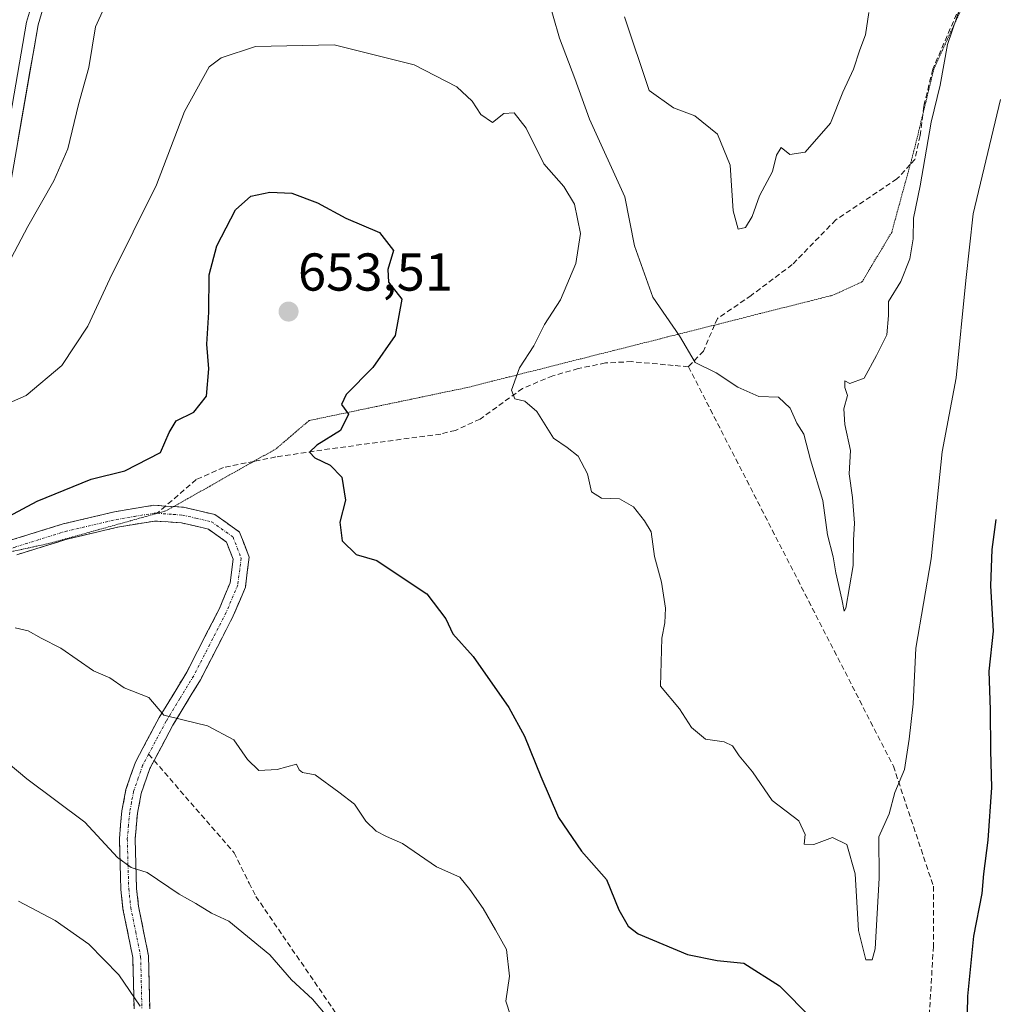
# Model space of a CAD drawing. Units: metres. Extents: x 573433 to 576877, y 4719568 to 4721918.
# Drawn here: x 575925 to 576108, y 4720335 to 4720520 of the extents above; entities that cross this region are included whole.
import ezdxf
from ezdxf.enums import TextEntityAlignment as Align

# ---------------------------------------------------------------- set-up
doc = ezdxf.new("R2010")
doc.units = ezdxf.units.M
doc.header["$MEASUREMENT"] = 0
for name, pattern in [('TRAZO_Y_PUNTO', [1, 0.5, -0.25, 0, -0.25]), ('TRAZOS2', [0.375, 0.25, -0.125]), ('TRAZOSX2', [1.5, 1, -0.5])]:
    doc.linetypes.add(name, pattern=pattern)
for name, color, linetype, lineweight in [('Camino', 19, 'TRAZOSX2', 0), ('Camino Cxs', 19, 'Continuous', 0), ('Camino eje', 19, 'TRAZO_Y_PUNTO', 0), ('Carátula', 7, 'Continuous', 5), ('Curva de nivel maestra', 36, 'Continuous', 30), ('Curva de nivel normal', 36, 'Continuous', 0), ('Layer 0', 7, 'Continuous', 0), ('Punto de cota en terreno', 7, 'Continuous', 0), ('Rótulo de punto de cota en terreno', 19, 'Continuous', 0), ('Senda', 19, 'TRAZOSX2', 0), ('Texto cartográfico', 19, 'Continuous', 0), ('Vía pecuaria eje', 92, 'TRAZOS2', 0)]:
    doc.layers.add(name, color=color, linetype=linetype, lineweight=lineweight)
doc.styles.add('Arial', font='txt', dxfattribs={"height": 0.2})

# ---------------------------------------------------------------- blocks, each defined once
blk = doc.blocks.new('*U183')
at = {"layer": 'Curva de nivel normal', "color": 36, "linetype": 'Continuous', "lineweight": 0}
blk.add_polyline3d([(575924.49, 4720353.99, 665), (575931.37, 4720350.39, 665), (575937.68, 4720345.92, 665), (575943.33, 4720340.16, 665), (575947.34, 4720334.27, 665)], dxfattribs=at)
blk = doc.blocks.new('*U187')
at = {"layer": 'Curva de nivel normal', "color": 36, "linetype": 'Continuous', "lineweight": 0}
blk.add_polyline3d([(575919.01, 4720446.07, 645), (575925.9, 4720449.1, 645), (575932.61, 4720454.76, 645), (575937.54, 4720462.11, 645), (575941.64, 4720471.05, 645), (575950.4, 4720488.69, 645), (575955.68, 4720502.53, 645), (575960.35, 4720510.9, 645), (575962.59, 4720512.61, 645), (575969.01, 4720514.74, 645), (575983.81, 4720515.04, 645), (575998.87, 4720511.28, 645), (576006.86, 4720507.16, 645), (576009.78, 4720504.42, 645), (576011.38, 4720501.93, 645), (576013.59, 4720500.43, 645), (576015.68, 4720502.15, 645), (576017.68, 4720502.22, 645), (576019.92, 4720499.37, 645), (576023.23, 4720492.66, 645), (576026.96, 4720488.39, 645), (576029.01, 4720485.1, 645), (576030.12, 4720479.54, 645), (576029.27, 4720473.91, 645), (576026.38, 4720467.11, 645), (576023.35, 4720462.44, 645), (576021.36, 4720458.44, 645), (576018.68, 4720454.28, 645), (576017.16, 4720450.13, 645), (576017.76, 4720448.48, 645), (576019.66, 4720448.01, 645), (576021.94, 4720446.06, 645), (576025.03, 4720441.06, 645), (576027.6, 4720439.29, 645), (576029.69, 4720437.7, 645), (576031.43, 4720434.38, 645), (576032.16, 4720430.96, 645), (576034.05, 4720429.78, 645), (576037.42, 4720429.66, 645), (576040.06, 4720428.14, 645), (576042.17, 4720425.54, 645), (576043.39, 4720423.49, 645), (576044.02, 4720418.8, 645), (576045.35, 4720414.02, 645), (576046.1, 4720409.08, 645), (576046, 4720406.34, 645), (576045.43, 4720403.46, 645), (576045.13, 4720394.45, 645), (576048.75, 4720390.18, 645), (576050.98, 4720386.69, 645), (576053.63, 4720384.5, 645), (576057.12, 4720384, 645), (576058.71, 4720383.24, 645), (576059.96, 4720381.32, 645), (576062.43, 4720378.35, 645), (576066.13, 4720372.91, 645), (576071.13, 4720369.09, 645), (576072.37, 4720366.53, 645), (576072.16, 4720364.75, 645), (576074, 4720364.68, 645), (576077.46, 4720365.96, 645), (576080.21, 4720364.68, 645), (576081.73, 4720359.18, 645), (576082.4, 4720348.47, 645), (576083.76, 4720342.97, 645), (576084.95, 4720342.98, 645), (576085.48, 4720345.06, 645), (576086.23, 4720358.36, 645), (576086.18, 4720366.12, 645), (576088.12, 4720370.45, 645), (576089.21, 4720374.45, 645), (576091, 4720378.79, 645), (576091.87, 4720384.48, 645), (576092.65, 4720391.12, 645), (576093.12, 4720401.6, 645), (576096.03, 4720418.36, 645), (576098.08, 4720438.5, 645), (576100.7, 4720452.43, 645), (576102.53, 4720470.73, 645), (576103.95, 4720483.26, 645), (576109.08, 4720504.75, 645)], dxfattribs=at)
blk = doc.blocks.new('*U193')
at = {"layer": 'Curva de nivel normal', "color": 36, "linetype": 'Continuous', "lineweight": 0}
blk.add_polyline3d([(575917.01, 4720384.52, 660), (575926.08, 4720377, 660), (575936.93, 4720368.87, 660), (575943.08, 4720362.22, 660), (575945.68, 4720360.37, 660), (575948.68, 4720359.43, 660), (575954.67, 4720355.35, 660), (575957.85, 4720353.54, 660), (575960.74, 4720351.74, 660), (575964.03, 4720350.23, 660), (575971.74, 4720343.94, 660), (575975.82, 4720339.24, 660), (575979.72, 4720335.6, 660), (575984.25, 4720330.23, 660)], dxfattribs=at)
blk = doc.blocks.new('*U200')
at = {"layer": 'Curva de nivel normal', "color": 36, "linetype": 'Continuous', "lineweight": 0}
blk.add_polyline3d([(575923.85, 4720405.39, 655), (575926.31, 4720404.85, 655), (575928.72, 4720403.48, 655), (575932.46, 4720401.57, 655), (575938.57, 4720397.34, 655), (575941.65, 4720395.98, 655), (575944.35, 4720394.11, 655), (575948.97, 4720392.29, 655), (575951.83, 4720388.98, 655), (575955.64, 4720388.04, 655), (575960.01, 4720387, 655), (575964.98, 4720384.37, 655), (575967.51, 4720380.65, 655), (575969.66, 4720378.56, 655), (575973.11, 4720378.74, 655), (575976.77, 4720379.78, 655), (575977.23, 4720378.72, 655), (575977.9, 4720378.23, 655), (575980.26, 4720377.77, 655), (575984.67, 4720374.51, 655), (575987.62, 4720372.23, 655), (575989.8, 4720369.05, 655), (575991.71, 4720367.16, 655), (575993.68, 4720366.15, 655), (575996.68, 4720364.84, 655), (576003.07, 4720360.48, 655), (576007.46, 4720358.53, 655), (576009.3, 4720356.22, 655), (576011.82, 4720352.64, 655), (576014.16, 4720348.64, 655), (576016.22, 4720344.91, 655), (576016.78, 4720339.88, 655), (576016.07, 4720335.18, 655), (576016.95, 4720332.52, 655)], dxfattribs=at)
blk = doc.blocks.new('*U209')
at = {"layer": 'Curva de nivel normal', "color": 36, "linetype": 'Continuous', "lineweight": 0}
for points in [[(576101.7, 4720522.6, 640), (576099.08, 4720515.12, 640), (576097.74, 4720507.43, 640), (576096.05, 4720500.51, 640), (576093.98, 4720488.55, 640), (576092.74, 4720482.47, 640), (576092.65, 4720478.53, 640), (576092.04, 4720474.81, 640), (576090.32, 4720470.53, 640), (576088.03, 4720466.77, 640), (576088, 4720464.11, 640), (576087.69, 4720460.53, 640), (576085.74, 4720456.64, 640), (576083.44, 4720452.35, 640), (576080.76, 4720451.37, 640), (576079.78, 4720451.88, 640), (576079.83, 4720450.6, 640), (576080.28, 4720449.09, 640), (576079.64, 4720446.58, 640), (576079.8, 4720443.67, 640), (576080.86, 4720438.75, 640), (576080.61, 4720434.38, 640), (576081.23, 4720429.9, 640), (576081.62, 4720425.06, 640), (576081.45, 4720421.88, 640), (576081.4, 4720417.16, 640), (576080, 4720409.12, 640), (576079.7, 4720408.57, 640), (576079.23, 4720410.77, 640), (576078.1, 4720415.77, 640), (576077.64, 4720418.77, 640), (576076.52, 4720422.87, 640), (576075.67, 4720429.35, 640), (576073.32, 4720437, 640), (576072.07, 4720441.82, 640), (576070.8, 4720443.88, 640), (576069.52, 4720446.7, 640), (576067.34, 4720448.8, 640), (576063.67, 4720448.93, 640), (576059.67, 4720450.67, 640), (576055.6, 4720453.37, 640), (576051.68, 4720455.3, 640), (576048.75, 4720460.29, 640), (576043.71, 4720467.58, 640), (576040.28, 4720477.25, 640), (576038.44, 4720486.44, 640), (576031.84, 4720501.07, 640), (576029.04, 4720508.69, 640), (576026.17, 4720516.32, 640), (576023.78, 4720524.6, 640)], [(575942.21, 4720525.62, 640), (575938.94, 4720518.44, 640), (575937.7, 4720510.77, 640), (575935.76, 4720503.79, 640), (575933.78, 4720495.51, 640), (575931.16, 4720489.46, 640), (575926.23, 4720480.88, 640), (575922.46, 4720473.72, 640)]]:
    blk.add_polyline3d(points, dxfattribs=at)
blk = doc.blocks.new('*U210')
at = {"layer": 'Curva de nivel normal', "color": 36, "linetype": 'Continuous', "lineweight": 0}
blk.add_polyline3d([(576084.33, 4720521.09, 635), (576083.68, 4720516.92, 635), (576082.62, 4720514.11, 635), (576081.43, 4720510.44, 635), (576079.41, 4720506.11, 635), (576077.09, 4720500.31, 635), (576072.32, 4720494.88, 635), (576069.44, 4720494.42, 635), (576067.81, 4720495.72, 635), (576066.98, 4720494.3, 635), (576066.23, 4720491.19, 635), (576063.77, 4720486.63, 635), (576062.41, 4720482.77, 635), (576061.16, 4720480.68, 635), (576059.76, 4720480.4, 635), (576058.82, 4720483.84, 635), (576058.25, 4720492.41, 635), (576055.89, 4720498.22, 635), (576051.58, 4720501.67, 635), (576047.6, 4720503.22, 635), (576043, 4720506.44, 635), (576038.4, 4720520.3, 635)], dxfattribs=at)
blk = doc.blocks.new('*U215')
at = {"layer": 'Curva de nivel maestra', "color": 36, "linetype": 'Continuous', "lineweight": 30}
for points in [[(575918.07, 4720423.97, 650), (575927.97, 4720429.2, 650), (575938.17, 4720433.39, 650), (575944.48, 4720434.92, 650), (575951.21, 4720438.4, 650), (575952.83, 4720442.11, 650), (575954.12, 4720444.32, 650), (575957.43, 4720445.96, 650), (575959.85, 4720448.99, 650), (575960.24, 4720454.11, 650), (575959.88, 4720458.77, 650), (575960.26, 4720464.77, 650), (575960.34, 4720471.77, 650), (575961.76, 4720477.24, 650), (575965.3, 4720484.03, 650), (575968.15, 4720486.56, 650), (575971.71, 4720487.36, 650), (575975.85, 4720487.17, 650), (575980.69, 4720485.3, 650), (575986.04, 4720482.47, 650), (575992.35, 4720479.76, 650), (575994.96, 4720476.36, 650), (575993.89, 4720472.77, 650), (575994.06, 4720470.41, 650), (575996.51, 4720467.23, 650), (575995.28, 4720460.37, 650), (575991.07, 4720454.35, 650), (575986.05, 4720449.28, 650), (575985.19, 4720447.39, 650), (575986.5, 4720445.57, 650), (575985, 4720442.51, 650), (575980.58, 4720439.75, 650), (575979.19, 4720438.43, 650), (575980.16, 4720437.37, 650), (575983.07, 4720436, 650), (575985.29, 4720433.71, 650), (575985.97, 4720429.4, 650), (575984.86, 4720425.29, 650), (575985.32, 4720421.78, 650), (575987.94, 4720419.18, 650), (575991.87, 4720418.1, 650), (575996.04, 4720415.22, 650), (576001.24, 4720411.82, 650), (576004.78, 4720407.07, 650), (576006.1, 4720404.25, 650), (576009.94, 4720400.04, 650), (576016.65, 4720390.42, 650), (576019.57, 4720385.01, 650), (576022.67, 4720377.44, 650), (576026, 4720369.77, 650), (576030.33, 4720363.43, 650), (576034.98, 4720358.08, 650), (576037.3, 4720352.4, 650), (576039.08, 4720349.31, 650), (576040.97, 4720347.88, 650), (576050.26, 4720343.95, 650), (576055.79, 4720342.86, 650), (576060.8, 4720342.32, 650), (576067.54, 4720338.1, 650), (576073.53, 4720332, 650)], [(576102.78, 4720329.78, 650), (576102.9, 4720336.12, 650), (576104.05, 4720347.45, 650), (576105.63, 4720355.45, 650), (576105.9, 4720359.12, 650), (576106.73, 4720365.45, 650), (576107.44, 4720375.36, 650), (576107.25, 4720382.36, 650), (576107.19, 4720389.97, 650), (576106.93, 4720397.29, 650), (576107.72, 4720404.8, 650), (576107.24, 4720413.3, 650), (576107.52, 4720420.15, 650), (576108.25, 4720425.75, 650)]]:
    blk.add_polyline3d(points, dxfattribs=at)
blk = doc.blocks.new('5PATER')
at = {"layer": 'Carátula', "linetype": 'Continuous', "lineweight": 5}
h = blk.add_hatch(color=250, dxfattribs=at)
edge = h.paths.add_edge_path()
edge.add_ellipse((0, 0.01), major_axis=(-1.33, -1.34), ratio=0.999422, start_angle=0, end_angle=360)

msp = doc.modelspace()

# ---------------------------------------------------------------- linework, layer by layer
at = {"layer": 'Camino', "color": 19, "linetype": 'TRAZOSX2', "lineweight": 0}
for points in [[(575881.05, 4720421.78), (575883.97, 4720418.66), (575888.39, 4720416.38), (575894.64, 4720415.82), (575905.17, 4720416.13), (575914.09, 4720418.34), (575923.18, 4720421.93), (575932.88, 4720424.95), (575942.54, 4720427.23), (575949.93, 4720428.46), (575952.12, 4720428.31)], [(575953.64, 4720428.2), (575955.53, 4720428.07), (575961.41, 4720426.72), (575966.02, 4720423.42), (575967.85, 4720418.71), (575967.15, 4720413.08), (575964.86, 4720407.64), (575958.7, 4720395.66), (575953.51, 4720387.11), (575949.98, 4720380.45)], [(575952.12, 4720428.31), (575953.64, 4720428.2)], [(575946.21, 4720333.79), (575945.98, 4720343.39), (575944.13, 4720352.59), (575943.73, 4720356.21), (575943.46, 4720365.74), (575943.92, 4720370.97), (575944.68, 4720375), (575946.46, 4720380.12), (575950.94, 4720388.57), (575956.13, 4720397.1), (575962.18, 4720408.89), (575964.27, 4720413.85), (575964.83, 4720418.34), (575963.59, 4720421.53), (575960.17, 4720423.98), (575955.1, 4720425.14), (575950.07, 4720425.49), (575943.12, 4720424.33), (575933.66, 4720422.1), (575924.16, 4720419.14)], [(575949.98, 4720380.45), (575949.18, 4720378.94), (575947.54, 4720374.24), (575946.85, 4720370.56), (575946.41, 4720365.65), (575946.68, 4720356.41), (575947.05, 4720353.05), (575948.92, 4720343.72), (575949.16, 4720333.77)]]:
    msp.add_lwpolyline(points, dxfattribs=at)
at = {"layer": 'Camino Cxs', "color": 19, "linetype": 'Continuous', "lineweight": 0}
for points in [[(575923.18, 4720421.93, 650.79), (575926.41, 4720422.94, 650.78), (575929.65, 4720423.94, 650.61), (575932.88, 4720424.95, 650.56), (575937.71, 4720426.09, 650.57), (575942.54, 4720427.23, 650.58), (575946.24, 4720427.85, 650.62), (575949.93, 4720428.46, 650.65), (575952.12, 4720428.31, 650.69), (575955.53, 4720428.07, 650.71), (575958.47, 4720427.4, 650.79), (575961.41, 4720426.72, 650.85), (575963.72, 4720425.07, 650.95), (575966.02, 4720423.42, 651.01), (575966.94, 4720421.07, 651.15), (575967.85, 4720418.71, 651.28), (575967.5, 4720415.9, 651.47), (575967.15, 4720413.08, 651.66), (575966.01, 4720410.36, 651.92), (575964.86, 4720407.64, 652.19), (575962.81, 4720403.65, 652.53), (575960.75, 4720399.65, 653.25), (575958.7, 4720395.66, 653.83), (575956.97, 4720392.81, 654.18), (575955.24, 4720389.96, 654.65), (575953.51, 4720387.11, 655.15), (575951.35, 4720383.03, 655.89), (575949.18, 4720378.94, 656.5), (575947.54, 4720374.24, 657.28), (575946.85, 4720370.56, 658.06), (575946.41, 4720365.65, 659.02), (575946.55, 4720361.03, 659.81), (575946.68, 4720356.41, 660.68), (575947.05, 4720353.05, 661.35), (575947.99, 4720348.39, 662.41), (575948.92, 4720343.72, 663.3), (575949.04, 4720338.75, 664.14), (575949.16, 4720333.77, 664.94)], [(575946.21, 4720333.79, 665.02), (575946.1, 4720338.59, 664.4), (575945.98, 4720343.39, 663.53), (575945.06, 4720347.99, 662.88), (575944.13, 4720352.59, 661.94), (575943.73, 4720356.21, 661.14), (575943.6, 4720360.98, 660.24), (575943.46, 4720365.74, 659.36), (575943.69, 4720368.36, 658.77), (575943.92, 4720370.97, 658.26), (575944.68, 4720375, 657.41), (575945.57, 4720377.56, 656.81), (575946.46, 4720380.12, 656.3), (575948.7, 4720384.35, 655.76), (575950.94, 4720388.57, 654.96), (575953.54, 4720392.84, 654.38), (575956.13, 4720397.1, 653.7), (575958.15, 4720401.03, 653.24), (575960.16, 4720404.96, 652.63), (575962.18, 4720408.89, 652.19), (575963.23, 4720411.37, 651.96), (575964.27, 4720413.85, 651.71), (575964.83, 4720418.34, 651.35), (575963.59, 4720421.53, 651.14), (575960.17, 4720423.98, 650.99), (575957.64, 4720424.56, 650.99), (575955.1, 4720425.14, 650.94), (575952.59, 4720425.32, 650.89), (575950.07, 4720425.49, 650.83), (575946.6, 4720424.91, 650.79), (575943.12, 4720424.33, 650.74), (575938.39, 4720423.22, 650.72), (575933.66, 4720422.1, 650.89), (575928.91, 4720420.62, 651.13), (575924.16, 4720419.14, 651.11)]]:
    msp.add_polyline3d(points, dxfattribs=at)
at = {"layer": 'Camino eje', "color": 19, "linetype": 'TRAZO_Y_PUNTO', "lineweight": 0}
for points in [[(575919.75, 4720418.99), (575923.67, 4720420.54), (575933.27, 4720423.53), (575942.83, 4720425.78), (575946.31, 4720426.36), (575949.97, 4720426.98), (575950.53, 4720426.94)], [(575950.56, 4720426.94), (575953.61, 4720426.73), (575955.32, 4720426.61), (575957.85, 4720426.03), (575960.79, 4720425.35), (575964.81, 4720422.48), (575966.34, 4720418.53), (575965.71, 4720413.47), (575963.52, 4720408.27), (575960.44, 4720402.28), (575957.42, 4720396.38), (575954.82, 4720392.11), (575952.23, 4720387.84), (575948.94, 4720381.64)], [(575950.53, 4720426.94), (575950.56, 4720426.94)], [(575948.94, 4720381.64), (575947.82, 4720379.53), (575947, 4720377.18), (575946.11, 4720374.62), (575945.73, 4720372.61), (575945.39, 4720370.77), (575945.17, 4720368.31), (575944.94, 4720365.7), (575945.07, 4720360.93), (575945.21, 4720356.31), (575945.59, 4720352.82), (575946.52, 4720348.22), (575947.45, 4720343.56), (575947.69, 4720333.78)]]:
    msp.add_lwpolyline(points, dxfattribs=at)
at = {"layer": 'Layer 0', "linetype": 'Continuous', "lineweight": 0}
for points in [[(575961.34, 4720603.32), (575961.46, 4720602.76), (575961.59, 4720599.16), (575960.76, 4720594.21), (575947.68, 4720559.94), (575940.21, 4720543.38), (575932.88, 4720530.33), (575929.59, 4720523.54), (575928.17, 4720518.78), (575922.08, 4720483.79), (575913.11, 4720456.6), (575911.4, 4720452.68), (575908.78, 4720448.43), (575902.26, 4720441.01), (575886.53, 4720426.22), (575881.05, 4720421.78)], [(575959.2, 4720602.71), (575959.36, 4720599.29), (575958.94, 4720596.82), (575958.61, 4720594.8), (575945.63, 4720560.8), (575941.96, 4720552.67), (575938.22, 4720544.39), (575930.91, 4720531.36), (575927.51, 4720524.35), (575926, 4720519.3), (575919.92, 4720484.34), (575915.43, 4720470.74), (575911.03, 4720457.4), (575909.43, 4720453.72), (575906.99, 4720449.76), (575900.66, 4720442.56), (575885.07, 4720427.9), (575882.33, 4720425.68), (575878.81, 4720422.83), (575878.37, 4720422.48)]]:
    msp.add_lwpolyline(points, dxfattribs=at)
msp.add_polyline3d([(575929.59, 4720523.54, 635.38), (575928.17, 4720518.78, 636.02), (575927.41, 4720514.41, 636.16), (575926.65, 4720510.03, 636.16), (575925.89, 4720505.66, 636.47), (575925.13, 4720501.29, 636.93), (575924.36, 4720496.91, 637.31)], dxfattribs=at)
at = {"layer": 'Senda', "color": 19, "linetype": 'TRAZOSX2', "lineweight": 0}
for points in [[(576111.97, 4720534.39), (576110.68, 4720533.77), (576106.27, 4720531.23), (576104.4, 4720529.09), (576096.32, 4720510.43), (576094.65, 4720503.52), (576094.44, 4720501.89)], [(576094.44, 4720501.89), (576093.95, 4720497.99), (576092.98, 4720493.47), (576092.09, 4720492.51)], [(576092.09, 4720492.51), (576089.6, 4720489.82), (576078.09, 4720482.11), (576069.93, 4720473.71), (576062.22, 4720467.93), (576055.85, 4720463.58), (576055.32, 4720462.34)], [(576055.32, 4720462.34), (576053.21, 4720457.45), (576050.41, 4720454.51)], [(576050.41, 4720454.51), (576047.56, 4720454.76), (576039.74, 4720455.46), (576034.8, 4720455.21), (576029.7, 4720454.15), (576024.9, 4720452.79), (576019.23, 4720450.43), (576011.25, 4720444.66), (576006.6, 4720442.54), (576003.84, 4720441.85), (575983.01, 4720439.06), (575972.85, 4720437.54), (575968.72, 4720436.71)], [(576050.41, 4720454.51), (576088.92, 4720379.41), (576096.45, 4720356.82), (576096.45, 4720345.53), (576095.19, 4720324.19), (576103.97, 4720299.09), (576123.92, 4720225.52)], [(575968.72, 4720436.71), (575963.05, 4720435.57), (575957.88, 4720433.29), (575952.12, 4720428.31)], [(575952.12, 4720428.31), (575950.53, 4720426.94)], [(575948.94, 4720381.64), (575949.98, 4720380.45)], [(575949.98, 4720380.45), (575965.02, 4720363.11), (575967.82, 4720357.41), (575969.12, 4720354.91), (575984.92, 4720331.81), (575990.62, 4720312.71), (575997.82, 4720300.71), (576009.12, 4720288.81), (576017.32, 4720281.51), (576027.32, 4720274.31), (576034.92, 4720263.31), (576037.81, 4720242.31), (576042.02, 4720230.11), (576049.32, 4720226.4)]]:
    msp.add_lwpolyline(points, dxfattribs=at)
at = {"layer": 'Vía pecuaria eje', "color": 92, "linetype": 'TRAZOS2', "lineweight": 0}
for points in [[(576111.97, 4720534.39, 640.85), (576110.5, 4720532.99, 640.66), (576107.24, 4720529.89, 640.7), (576103.98, 4720526.78, 640.37), (576102.12, 4720522.71, 640), (576100.26, 4720518.64, 639.99), (576098.39, 4720514.57, 640.11), (576096.53, 4720510.49, 639.53), (576095.6, 4720506.65, 639.52), (576094.67, 4720502.81, 639.58), (576094.44, 4720501.89, 639.58)], [(576094.44, 4720501.89, 639.58), (576093.74, 4720498.97, 639.58), (576092.8, 4720495.13, 639.36), (576092.09, 4720492.51, 639.27)], [(576092.09, 4720492.51, 639.27), (576091.76, 4720491.29, 639.23), (576090.71, 4720487.45, 639.3), (576089.66, 4720483.61, 639.18), (576088.61, 4720479.77, 639.2), (576086.75, 4720476.67, 639.07), (576084.89, 4720473.57, 639.14), (576083.03, 4720470.46, 639.13), (576080.3, 4720469.21, 638.97), (576077.57, 4720467.96, 638.9), (576072.99, 4720466.8, 637.61), (576068.4, 4720465.65, 636.54), (576063.82, 4720464.49, 637.25), (576059.24, 4720463.33, 638.29), (576055.32, 4720462.34, 638.79)], [(576055.32, 4720462.34, 638.79), (576054.66, 4720462.17, 638.87), (576050.08, 4720461.02, 639.63), (576045.49, 4720459.86, 640.67), (576040.91, 4720458.7, 641.63), (576036.33, 4720457.54, 642.02), (576031.75, 4720456.39, 642.58), (576027.17, 4720455.23, 643.44), (576022.58, 4720454.07, 643.93), (576018, 4720452.91, 645.06), (576013.42, 4720451.76, 646.07), (576008.84, 4720450.6, 646.85), (576004.59, 4720449.71, 647.42), (576000.34, 4720448.82, 647.66), (575996.09, 4720447.93, 647.91), (575991.85, 4720447.05, 648.75), (575987.6, 4720446.16, 649.58), (575983.35, 4720445.27, 650.13), (575979.1, 4720444.38, 650.34), (575976, 4720441.73, 650.4), (575972.9, 4720439.07, 650.5), (575968.76, 4720436.74, 650.58), (575968.72, 4720436.71, 650.58)], [(575968.72, 4720436.71, 650.58), (575964.62, 4720434.4, 650.63), (575960.48, 4720432.06, 650.64), (575956.34, 4720429.73, 650.63), (575953.64, 4720428.2, 650.71)], [(575953.64, 4720428.2, 650.71), (575952.2, 4720427.39, 650.75), (575950.56, 4720426.94, 650.75)], [(575950.56, 4720426.94, 650.75), (575947.8, 4720426.17, 650.74), (575943.41, 4720424.94, 650.72), (575939.01, 4720423.72, 650.67), (575934.61, 4720422.49, 650.81), (575930.21, 4720421.27, 651.03), (575926.25, 4720420.41, 651.11), (575922.29, 4720419.54, 650.93), (575919.75, 4720418.99, 650.72)]]:
    msp.add_polyline3d(points, dxfattribs=at)

# ---------------------------------------------------------------- block references
at = {"layer": 'Curva de nivel maestra', "color": 36, "linetype": 'Continuous', "lineweight": 30}
msp.add_blockref('*U215', (0, 0), dxfattribs=at)
at = {"layer": 'Curva de nivel normal', "color": 36, "linetype": 'Continuous', "lineweight": 0}
for name in ['*U210', '*U209', '*U187', '*U200', '*U193', '*U183']:
    msp.add_blockref(name, (0, 0), dxfattribs=at)
at = {"layer": 'Punto de cota en terreno', "linetype": 'Continuous', "lineweight": 0}
msp.add_blockref('5PATER', (575975.25, 4720464.87, 653.51), dxfattribs=at)

# ---------------------------------------------------------------- texts
at = {"layer": 'Rótulo de punto de cota en terreno', "color": 19, "linetype": 'Continuous', "lineweight": 0, "style": 'Arial'}
msp.add_text('653,51', height=7, dxfattribs=at).set_placement((575977.01, 4720466.63), align=Align.BOTTOM_LEFT)
at = {"layer": 'Texto cartográfico', "color": 19, "linetype": 'Continuous', "lineweight": 0, "style": 'Arial'}
msp.add_text('Camino de Santiago', height=8, rotation=70.3057, dxfattribs=at).set_placement((575912.82, 4720519.18), align=Align.MIDDLE_CENTER)

doc.saveas('drawing.dxf')
